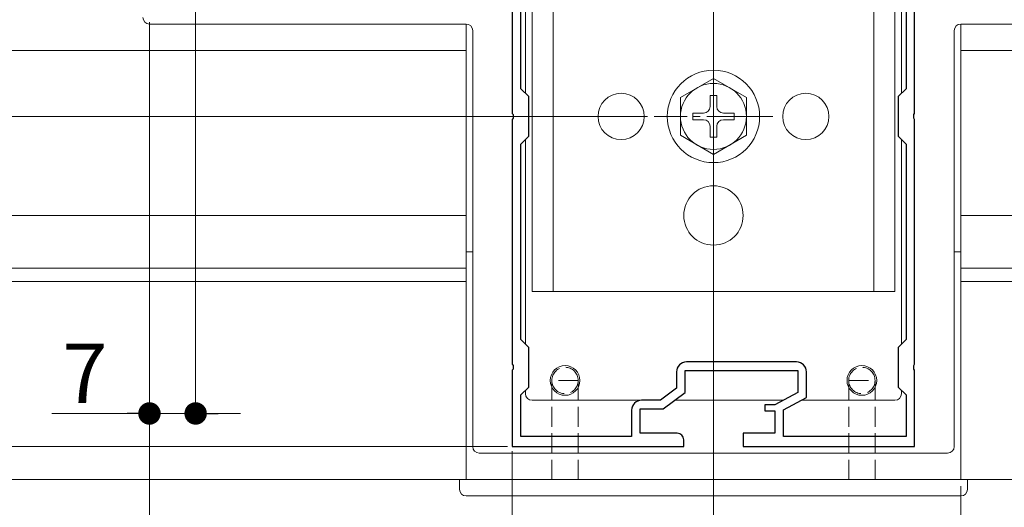
# Model space of a CAD drawing. Extents: x 0 to 2772, y 0 to 4487.
# Drawn here: x 1421 to 1571, y 547 to 621 of the extents above; entities that cross this region are included whole.
import ezdxf

# ---------------------------------------------------------------- set-up
doc = ezdxf.new("R2010")
doc.units = 0
doc.linetypes.add('YCENTER_1', pattern=[13, 10, -1, 1, -1])
doc.linetypes.add('YHIDDEN_1', pattern=[4, 3, -1])
for name, color, linetype, lineweight in [('YKK_11', 7, 'CONTINUOUS', 30), ('YKK_12', 2, 'CONTINUOUS', 13), ('YKK_13', 4, 'CONTINUOUS', 13), ('YKK_D', 6, 'CONTINUOUS', 13)]:
    doc.layers.add(name, color=color, linetype=linetype, lineweight=lineweight)
doc.styles.get("Standard").update_dxf_attribs({"font": 'txt', "bigfont": 'BIGFONT'})

msp = doc.modelspace()

# ---------------------------------------------------------------- linework, layer by layer
at = {"layer": 'YKK_11', "color": 0, "linetype": 'ByBlock', "lineweight": -2, "ltscale": 0.5}
for p, q in [((1496, 670.56), (1496, 606.48)), ((1557, 606.48), (1557, 670.56)), ((1497.3, 610.22), (1497.3, 662.82)), ((1555.7, 662.82), (1555.7, 610.22)), ((1555.7, 662.82), (1555.7, 610.22)), ((1498.5, 609.02), (1497.3, 610.22)), ((1555.7, 610.22), (1554.5, 609.02)), ((1498.5, 603.02), (1498.5, 609.02)), ((1554.5, 609.02), (1554.5, 603.02)), ((1496, 606.48), (1496.12, 606.3)), ((1496.12, 606.3), (1496.12, 605.75)), ((1556.88, 606.3), (1557, 606.48)), ((1556.88, 605.75), (1556.88, 606.3)), ((1496.12, 605.75), (1496, 605.56)), ((1496, 605.56), (1496, 568.48)), ((1557, 605.56), (1556.88, 605.75)), ((1557, 568.48), (1557, 605.56)), ((1497.3, 601.82), (1498.5, 603.02)), ((1497.3, 572.22), (1497.3, 601.82)), ((1554.5, 603.02), (1555.7, 601.82)), ((1555.7, 601.82), (1555.7, 572.22)), ((1498.5, 571.02), (1497.3, 572.22)), ((1555.7, 572.22), (1554.5, 571.02)), ((1498.5, 565.02), (1498.5, 571.02)), ((1554.5, 571.02), (1554.5, 565.02)), ((1539.1, 568.82), (1522.4, 568.82)), ((1496, 568.48), (1496.12, 568.3)), ((1496.12, 567.75), (1496, 567.56)), ((1496, 567.56), (1496, 556.02)), ((1496.12, 568.3), (1496.12, 567.75)), ((1520.9, 567.32), (1520.9, 564.87)), ((1522.2, 564.22), (1522.2, 567.52)), ((1522.2, 567.52), (1539.3, 567.52)), ((1539.3, 567.52), (1539.3, 564.22)), ((1540.6, 563.45), (1540.6, 567.32)), ((1556.88, 568.3), (1557, 568.48)), ((1556.88, 567.75), (1556.88, 568.3)), ((1557, 567.56), (1556.88, 567.75)), ((1557, 556.02), (1557, 567.56)), ((1497.3, 563.82), (1498.5, 565.02)), ((1520.9, 564.87), (1518.46, 563.02)), ((1554.5, 565.02), (1555.7, 563.82)), ((1497.3, 557.52), (1497.3, 563.82)), ((1518.46, 563.02), (1515.6, 563.02)), ((1518.9, 561.72), (1522.2, 564.22)), ((1539.3, 564.22), (1535.8, 562.32)), ((1537.1, 561.55), (1540.6, 563.45)), ((1555.7, 563.82), (1555.7, 557.52)), ((1514.1, 561.52), (1514.1, 557.52)), ((1515.4, 558.02), (1515.4, 561.72)), ((1515.4, 561.72), (1518.9, 561.72)), ((1535.8, 562.32), (1534.3, 562.32)), ((1534.3, 562.32), (1534.3, 561.42)), ((1534.3, 561.42), (1535.8, 561.42)), ((1535.8, 561.42), (1535.8, 558.02)), ((1537.1, 557.52), (1537.1, 561.55)), ((1514.1, 557.52), (1497.3, 557.52)), ((1521, 558.02), (1515.4, 558.02)), ((1522, 556.02), (1522, 557.02)), ((1535.8, 558.02), (1531, 558.02)), ((1531, 558.02), (1531, 556.02)), ((1555.7, 557.52), (1537.1, 557.52)), ((1496, 556.02), (1522, 556.02)), ((1531, 556.02), (1557, 556.02))]:
    msp.add_line(p, q, dxfattribs=at)
for centre, radius, start, end in [((1522.4, 567.32), 1.5, 90, 180), ((1539.1, 567.32), 1.5, 0, 90), ((1515.6, 561.52), 1.5, 90, 180), ((1521, 557.02), 1, 0, 90)]:
    msp.add_arc(centre, radius, start, end, dxfattribs=at)
at = {"layer": 'YKK_12'}
for p, q in [((1526.5, 717.36), (1526.5, 539.02)), ((1489, 620.02), (1489, 551.02)), ((1564, 620.02), (1564, 551.02)), ((1489, 616.02), (1064, 616.02)), ((1636.5, 616.02), (1564, 616.02)), ((1489, 591.02), (1064, 591.02)), ((1636.5, 591.02), (1564, 591.02)), ((1490, 585.52), (1489, 585.52)), ((1563, 585.52), (1564, 585.52)), ((1489, 583.02), (1064, 583.02)), ((1636.5, 583.02), (1564, 583.02)), ((1489, 581.02), (1064, 581.02)), ((1636.5, 581.02), (1564, 581.02)), ((1564, 551.02), (1489, 551.02))]:
    msp.add_line(p, q, dxfattribs=at)
for centre, radius in [((1512.5, 606.02), 3.5), ((1540.5, 606.02), 3.5), ((1504, 566.02), 2.25), ((1549, 566.02), 2.25)]:
    msp.add_circle(centre, radius, dxfattribs=at)
at = {"layer": 'YKK_13'}
for p, q in [((1499, 685.52), (1499, 579.52)), ((1502.2, 579.52), (1502.2, 685.52)), ((1550.8, 579.52), (1550.8, 685.52)), ((1554, 685.52), (1554, 579.52)), ((1498, 663.52), (1498, 609.52)), ((1555, 663.52), (1555, 609.52)), ((1489, 620.02), (1441, 620.02)), ((1564, 620.02), (1612, 620.02)), ((1490, 619.02), (1490, 556.02)), ((1563, 619.02), (1563, 556.02)), ((1498, 602.52), (1498, 571.52)), ((1555, 602.52), (1555, 571.52)), ((1526.5, 579.52), (1526.5, 584.52)), ((1499, 579.52), (1554, 579.52)), ((1498, 564.52), (1498, 564.02)), ((1555, 564.52), (1555, 564.02)), ((1499, 563.02), (1518.36, 563.02)), ((1520.62, 563.02), (1537.09, 563.02)), ((1539.81, 563.02), (1554, 563.02)), ((1491, 555.02), (1562, 555.02))]:
    msp.add_line(p, q, dxfattribs=at)
at = {"layer": 'YKK_13', "linetype": 'YCENTER_1'}
for p, q in [((1526.5, 597.02), (1526.5, 615.02)), ((1535.5, 606.02), (1517.5, 606.02))]:
    msp.add_line(p, q, dxfattribs=at)
at = {"layer": 'YKK_13', "linetype": 'Continuous'}
for p, q in [((1526.5, 611.77), (1521.5, 608.88)), ((1526.5, 611.77), (1531.5, 608.88)), ((1526, 609.17), (1526, 607.52)), ((1526, 609.17), (1527, 609.17)), ((1527, 609.17), (1527, 607.52)), ((1521.5, 603.16), (1521.5, 608.88)), ((1531.5, 608.88), (1531.5, 603.16)), ((1525, 606.52), (1523.35, 606.52)), ((1523.35, 605.52), (1523.35, 606.52)), ((1529.65, 606.52), (1528, 606.52)), ((1529.65, 606.52), (1529.65, 605.52)), ((1525, 605.52), (1523.35, 605.52)), ((1529.65, 605.52), (1528, 605.52)), ((1526.5, 600.27), (1521.5, 603.16)), ((1526, 604.52), (1526, 602.87)), ((1526.5, 600.27), (1531.5, 603.16)), ((1527, 604.52), (1527, 602.87)), ((1527, 602.87), (1526, 602.87)), ((1488, 551.02), (1488, 549.52)), ((1489, 551.02), (1488, 551.02)), ((1496.5, 551.02), (1489, 551.02)), ((1502, 551.02), (1496.5, 551.02)), ((1511.5, 551.02), (1502, 551.02)), ((1541.5, 551.02), (1511.5, 551.02)), ((1547, 551.02), (1541.5, 551.02)), ((1556.5, 551.02), (1547, 551.02)), ((1564, 551.02), (1556.5, 551.02)), ((1565, 551.02), (1564, 551.02)), ((1565, 549.52), (1565, 551.02)), ((1489, 548.52), (1564, 548.52))]:
    msp.add_line(p, q, dxfattribs=at)
at = {"layer": 'YKK_13', "linetype": 'YHIDDEN_1'}
for p, q in [((1506, 566.02), (1502, 566.02)), ((1502, 566.02), (1502, 551.02)), ((1506, 566.02), (1506, 551.02)), ((1547, 566.02), (1551, 566.02)), ((1547, 566.02), (1547, 551.02)), ((1551, 566.02), (1551, 551.02))]:
    msp.add_line(p, q, dxfattribs=at)
at = {"layer": 'YKK_13', "linetype": 'Continuous'}
for radius in [7, 5]:
    msp.add_circle((1526.5, 606.02), radius, dxfattribs=at)
at = {"layer": 'YKK_13'}
for centre, radius in [((1512.5, 606.02), 3.5), ((1540.5, 606.02), 3.5), ((1526.5, 591.02), 4.5)]:
    msp.add_circle(centre, radius, dxfattribs=at)
for centre, start, end in [((1441, 621.02), 180, 270), ((1489, 619.02), 0, 90), ((1564, 619.02), 90, 180), ((1499, 564.02), 180, 270), ((1554, 564.02), 270, 0), ((1491, 556.02), 180, 270), ((1562, 556.02), 270, 0)]:
    msp.add_arc(centre, 1, start, end, dxfattribs=at)
at = {"layer": 'YKK_13', "linetype": 'Continuous'}
for centre, start, end in [((1525, 607.52), 270, 0), ((1528, 607.52), 180, 270), ((1525, 604.52), 0, 90), ((1528, 604.52), 90, 180), ((1489, 549.52), 180, 270), ((1564, 549.52), 270, 0)]:
    msp.add_arc(centre, 1, start, end, dxfattribs=at)
at = {"layer": 'YKK_13', "linetype": 'YHIDDEN_1'}
for centre, start, end in [((1504, 566.02), 0, 180), ((1549, 566.02), 0, 180), ((1504, 566.02), 180, 0), ((1549, 566.02), 180, 0)]:
    msp.add_arc(centre, 2, start, end, dxfattribs=at)
at = {"layer": 'YKK_D'}
for p, q in [((1448, 641.82), (1448, 560.02)), ((1441, 620.32), (1441, 527.52)), ((1441, 620.32), (1441, 560.02)), ((1515, 606.02), (1378.5, 606.02)), ((1516.5, 606.02), (1378.5, 606.02)), ((1437.6, 561.02), (1426.2, 561.02)), ((1448, 561.02), (1441, 561.02)), ((1451.4, 561.02), (1454.8, 561.02)), ((1495.3, 556.02), (1378.5, 556.02)), ((1495.3, 556.02), (1378.5, 556.02)), ((1496, 555.32), (1496, 527.52)), ((1496, 555.32), (1496, 527.52)), ((1488, 551.02), (1378.5, 551.02)), ((1565, 551.02), (1657.5, 551.02)), ((1564, 550.02), (1564, 527.52))]:
    msp.add_line(p, q, dxfattribs=at)
at = {"layer": 'YKK_D', "linetype": 'ByBlock', "lineweight": -2}
for p, q in [((1439.3, 561.02), (1437.6, 561.02)), ((1449.7, 561.02), (1451.4, 561.02))]:
    msp.add_line(p, q, dxfattribs=at)
at = {"layer": 'YKK_D', "linetype": 'ByBlock', "const_width": 1.7}
for points in [[(1440.15, 561.02, 1), (1441.85, 561.02, 1)], [(1448.85, 561.02, 1), (1447.15, 561.02, 1)]]:
    msp.add_lwpolyline(points, format="xyb", close=True, dxfattribs=at)

# ---------------------------------------------------------------- texts
at = {"layer": 'YKK_D'}
msp.add_text('7', height=9, dxfattribs=at).set_placement((1427.8, 562.62))

doc.saveas('drawing.dxf')
